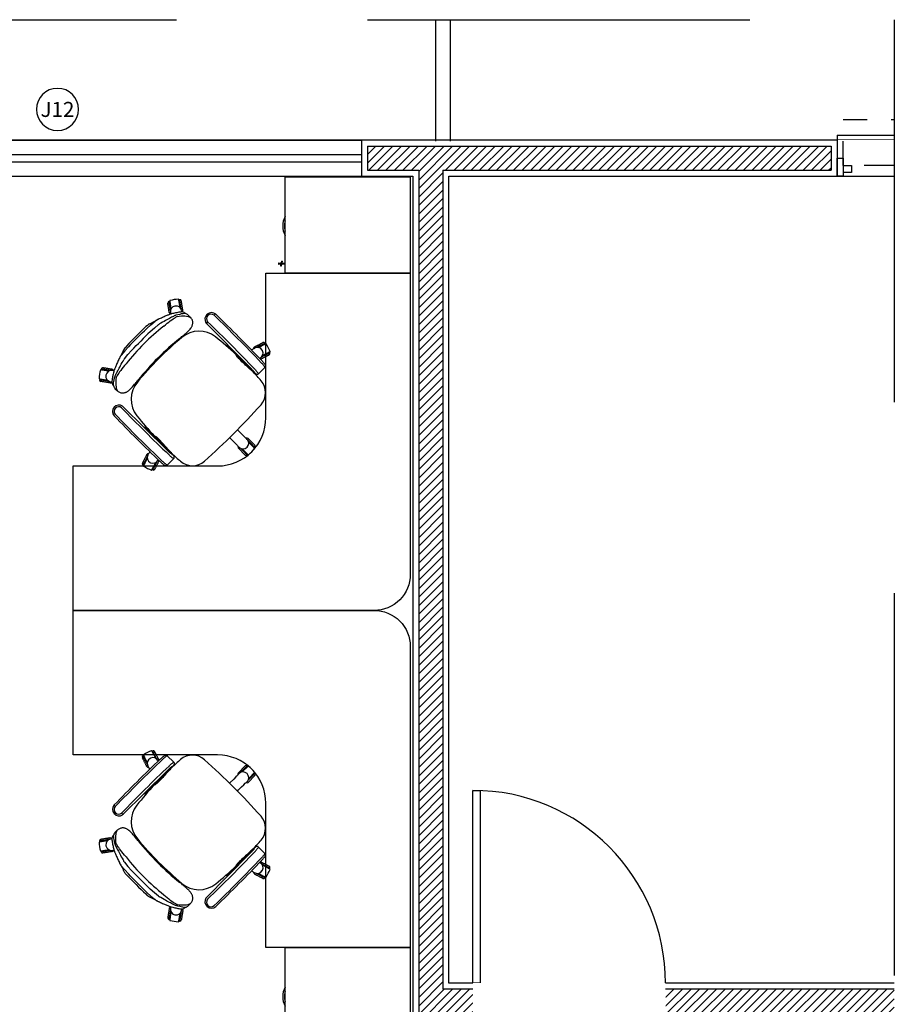
# Model space of a CAD drawing. Units: metres. Extents: x -53974 to -53765, y -6311 to -6174.
# Drawn here: x -53923 to -53920, y -6230 to -6226 of the extents above; entities that cross this region are included whole.
import ezdxf
from ezdxf.enums import TextEntityAlignment as Align

# ---------------------------------------------------------------- set-up
doc = ezdxf.new("R2010")
doc.units = ezdxf.units.M
doc.header["$MEASUREMENT"] = 0
doc.set_wipeout_variables(frame=1)
for name, pattern in [('DOT', [0.25, 0, -0.25]), ('HIDDEN', [0.375, 0.25, -0.125]), ('HIDDEN2', [4.7625, 3.175, -1.5875])]:
    doc.linetypes.add(name, pattern=pattern)
for name, color, linetype in [('AN_ESQ', 4, 'Continuous'), ('ARQ_ALVENARIA', 1, 'Continuous'), ('ARQ_ESQUADRIA', 2, 'Continuous'), ('ARQ_HAT', 8, 'Continuous'), ('ARQ_PEITORIL', 7, 'Continuous'), ('ARQ_PISO', 8, 'Continuous'), ('ARQ_REBOCO', 2, 'Continuous'), ('Erme 002.03', 13, 'Continuous'), ('IFMA', 7, 'Continuous')]:
    doc.layers.add(name, color=color, linetype=linetype)
doc.styles.add('Arial', font='arial.ttf')
pattern_1 = [(45, (0, 0), (-0.01767766953, 0.01767766953), [])]

# ---------------------------------------------------------------- blocks, each defined once
blk = doc.blocks.new('*U102')
at = {"color": 8}
blk.add_wipeout([(0, 0), (0, -0.15), (0.8, -0.15), (0.8, 0)], dxfattribs=at)
blk = doc.blocks.new('002.03b')
at = {"layer": 'Erme 002.03'}
for p, q in [((-0.1987, 0.3713), (-0.2015, 0.3692)), ((0.2015, 0.3692), (0.1987, 0.3713)), ((-0.2323, 0.3469), (-0.2351, 0.3448)), ((-0.1665, 0.3287), (-0.1683, 0.3316)), ((-0.1683, 0.3316), (-0.1683, 0.3316)), ((-0.1088, 0.3516), (-0.1142, 0.3496)), ((-0.1109, 0.3308), (-0.1053, 0.3327)), ((-0.0833, 0.359), (-0.0805, 0.3602)), ((0.0833, 0.359), (0.0805, 0.3602)), ((0.1109, 0.3308), (0.1053, 0.3327)), ((0.1088, 0.3515), (0.1063, 0.3523)), ((0.1711, 0.3352), (0.1683, 0.3316)), ((0.1683, 0.3316), (0.1683, 0.3316)), ((0.2351, 0.3448), (0.2323, 0.3469)), ((-0.2093, 0.3074), (-0.2068, 0.3037)), ((-0.2093, 0.3074), (-0.2068, 0.3037)), ((-0.2068, 0.3037), (-0.2057, 0.3023)), ((-0.2068, 0.3037), (-0.2068, 0.3037)), ((0.2056, 0.3023), (0.2068, 0.3037)), ((0.2068, 0.3037), (0.2068, 0.3037)), ((-0.2151, 0.2745), (-0.215, 0.2606)), ((-0.2137, 0.2819), (-0.2143, 0.2798)), ((0.215, 0.2609), (0.215, 0.2748)), ((0.215, 0.2609), (0.215, 0.2606)), ((-0.1477, 0.2244), (-0.1504, 0.2282)), ((-0.119, 0.2282), (-0.121, 0.2309)), ((-0.0675, 0.2338), (-0.0675, 0.2355)), ((-0.0635, 0.2357), (-0.0635, 0.2317)), ((0, 0.2373), (0, 0.2375)), ((0.0635, 0.2317), (0.0635, 0.2354)), ((0.0675, 0.2352), (0.0675, 0.2338)), ((0.0964, 0.2332), (0.094, 0.2301)), ((0.121, 0.2308), (0.119, 0.2282)), ((0.1257, 0.2277), (0.1275, 0.2302)), ((0.1504, 0.2282), (0.1477, 0.2244)), ((0.1488, 0.2242), (0.1515, 0.2281)), ((0.2701, 0.2213), (0.2721, 0.2213)), ((0.2434, -0.0599), (0.2447, 0.2)), ((0.2311, 0.1306), (0.2312, 0.1293)), ((-0.2406, 0.0731), (-0.2364, 0.0731)), ((-0.2406, 0.0211), (-0.2406, 0.0731)), ((0.2406, 0.0731), (0.2364, 0.0731)), ((0.2406, 0.0211), (0.2406, 0.0731)), ((-0.2359, 0.0081), (-0.2363, 0.0106)), ((0.2359, 0.0081), (0.2363, 0.0106)), ((-0.3579, -0.0331), (-0.3568, -0.0364)), ((-0.3108, -0.0165), (-0.3108, -0.0165)), ((-0.2988, -0.0135), (-0.3041, -0.0153)), ((0.2988, -0.0135), (0.3041, -0.0153)), ((0.3108, -0.0165), (0.3108, -0.0165)), ((0.3579, -0.0331), (0.3568, -0.0364)), ((-0.3451, -0.0726), (-0.344, -0.0759)), ((-0.3005, -0.063), (-0.2977, -0.0622)), ((0.3005, -0.063), (0.2977, -0.0622)), ((0.3451, -0.0726), (0.344, -0.0759)), ((-0.2869, -0.1045), (-0.249, -0.1044)), ((-0.2392, -0.0842), (-0.2391, -0.0836)), ((-0.2392, -0.0842), (-0.2392, -0.0837)), ((-0.2391, -0.0836), (-0.2391, -0.0831)), ((0.2391, -0.0836), (0.2391, -0.0831)), ((0.2392, -0.0842), (0.2391, -0.0836)), ((0.2392, -0.0842), (0.2392, -0.0837)), ((0.2869, -0.1045), (0.249, -0.1044)), ((-0.0285, -0.2635), (-0.0285, -0.3035)), ((-0.0238, -0.2596), (-0.0237, -0.2596)), ((-0.0225, -0.2703), (-0.0225, -0.2835)), ((-0.0225, -0.2835), (-0.0225, -0.3095)), ((-0.019, -0.2772), (-0.019, -0.3115)), ((0.019, -0.3115), (0.019, -0.2772)), ((0.0225, -0.2703), (0.0225, -0.2835)), ((0.0225, -0.2835), (0.0225, -0.3095)), ((0.0236, -0.2641), (0.0238, -0.2596)), ((0.0237, -0.2596), (0.0238, -0.2596)), ((0.0285, -0.2635), (0.0285, -0.3035)), ((-0.0225, -0.3095), (-0.019, -0.3095)), ((0.019, -0.3095), (0.0225, -0.3095))]:
    blk.add_line(p, q, dxfattribs=at)
at = {"layer": 'Erme 002.03', "flags": 128}
for points in [[(-0.1825, 0.3431), (-0.1826, 0.3431), (-0.1844, 0.3456), (-0.1862, 0.3482), (-0.1881, 0.3507), (-0.1899, 0.3532), (-0.1917, 0.3557), (-0.1934, 0.358), (-0.195, 0.3602), (-0.1965, 0.3623), (-0.1979, 0.3642), (-0.1991, 0.3659), (-0.2002, 0.3674), (-0.2011, 0.3686), (-0.2018, 0.3696), (-0.2023, 0.3703), (-0.2026, 0.3707), (-0.2027, 0.3708)], [(-0.1834, 0.3502), (-0.1852, 0.3527), (-0.1869, 0.3551), (-0.1886, 0.3574), (-0.1903, 0.3597), (-0.1918, 0.3618), (-0.1932, 0.3637), (-0.1945, 0.3655), (-0.1957, 0.3671), (-0.1966, 0.3684), (-0.1974, 0.3695), (-0.198, 0.3704), (-0.1985, 0.3709), (-0.1987, 0.3712), (-0.1987, 0.3713)], [(-0.1786, 0.3538), (-0.1801, 0.3559), (-0.1817, 0.358), (-0.1831, 0.3601), (-0.1845, 0.362), (-0.1858, 0.3638), (-0.187, 0.3654), (-0.188, 0.3668), (-0.1889, 0.3679), (-0.1895, 0.3689), (-0.19, 0.3695), (-0.1903, 0.3699), (-0.1903, 0.3699)], [(0.1786, 0.3538), (0.1801, 0.3559), (0.1817, 0.358), (0.1831, 0.3601), (0.1845, 0.362), (0.1858, 0.3638), (0.187, 0.3654), (0.188, 0.3668), (0.1889, 0.3679), (0.1895, 0.3689), (0.19, 0.3695), (0.1903, 0.3699), (0.1903, 0.3699)], [(0.2027, 0.3708), (0.2026, 0.3707), (0.2023, 0.3703), (0.2018, 0.3696), (0.2011, 0.3686), (0.2002, 0.3674), (0.1991, 0.3659), (0.1979, 0.3642), (0.1965, 0.3623), (0.195, 0.3602), (0.1934, 0.358), (0.1917, 0.3557), (0.1899, 0.3532), (0.1881, 0.3507), (0.1862, 0.3482), (0.1844, 0.3456), (0.1826, 0.3431), (0.1825, 0.3431)], [(0.1834, 0.3502), (0.1852, 0.3527), (0.1869, 0.3551), (0.1886, 0.3574), (0.1903, 0.3597), (0.1918, 0.3618), (0.1932, 0.3637), (0.1945, 0.3655), (0.1957, 0.3671), (0.1966, 0.3684), (0.1974, 0.3695), (0.198, 0.3704), (0.1985, 0.3709), (0.1987, 0.3712), (0.1987, 0.3713)], [(-0.2247, 0.3202), (-0.2262, 0.3224), (-0.2278, 0.3245), (-0.2293, 0.3266), (-0.2307, 0.3285), (-0.232, 0.3303), (-0.2331, 0.3319), (-0.2341, 0.3333), (-0.235, 0.3344), (-0.2356, 0.3353), (-0.2361, 0.336), (-0.2364, 0.3363), (-0.2364, 0.3364)], [(-0.2198, 0.3238), (-0.2216, 0.3262), (-0.2233, 0.3286), (-0.225, 0.331), (-0.2267, 0.3332), (-0.2282, 0.3353), (-0.2296, 0.3373), (-0.2309, 0.3391), (-0.2321, 0.3406), (-0.233, 0.342), (-0.2338, 0.3431), (-0.2345, 0.3439), (-0.2349, 0.3445), (-0.2351, 0.3448), (-0.2351, 0.3448)], [(-0.2335, 0.3485), (-0.2334, 0.3483), (-0.233, 0.3479), (-0.2325, 0.3472), (-0.2318, 0.3462), (-0.2309, 0.345), (-0.2299, 0.3435), (-0.2286, 0.3419), (-0.2273, 0.34), (-0.2257, 0.3379), (-0.2241, 0.3357), (-0.2224, 0.3333), (-0.2207, 0.3309), (-0.2188, 0.3284), (-0.217, 0.3258), (-0.2151, 0.3233), (-0.2133, 0.3208), (-0.2133, 0.3207)], [(-0.1694, 0.3272), (-0.1697, 0.327), (-0.1742, 0.3243), (-0.1783, 0.3217), (-0.182, 0.3194), (-0.1853, 0.3173), (-0.1887, 0.3151), (-0.1924, 0.3126), (-0.1959, 0.3102), (-0.1992, 0.3077), (-0.2026, 0.3051), (-0.2048, 0.3031)], [(-0.1757, 0.3396), (-0.1765, 0.3408), (-0.1782, 0.343), (-0.1799, 0.3454), (-0.1816, 0.3478), (-0.1834, 0.3502)], [(-0.1787, 0.31), (-0.1769, 0.3107), (-0.1745, 0.3117), (-0.1715, 0.3128), (-0.168, 0.314), (-0.1642, 0.3152), (-0.1599, 0.3166), (-0.1551, 0.3181), (-0.15, 0.3197), (-0.1444, 0.3214), (-0.1385, 0.3231), (-0.1321, 0.3249), (-0.1255, 0.3268), (-0.1183, 0.3288), (-0.1109, 0.3308)], [(-0.1668, 0.3376), (-0.1669, 0.3377), (-0.1671, 0.338), (-0.1676, 0.3387), (-0.1682, 0.3396), (-0.1691, 0.3407), (-0.1701, 0.3421), (-0.1713, 0.3437), (-0.1726, 0.3455), (-0.174, 0.3474), (-0.1754, 0.3495), (-0.177, 0.3516), (-0.1786, 0.3538)], [(-0.1683, 0.3316), (-0.1703, 0.3341), (-0.1711, 0.3352)], [(-0.1142, 0.3496), (-0.1151, 0.3493), (-0.1195, 0.3477), (-0.1239, 0.3461), (-0.1282, 0.3446), (-0.1324, 0.343), (-0.1365, 0.3415), (-0.1404, 0.3399), (-0.1442, 0.3385), (-0.1478, 0.337), (-0.1512, 0.3357), (-0.1544, 0.3343), (-0.1572, 0.3331), (-0.1599, 0.3319), (-0.1624, 0.3308), (-0.1647, 0.3296), (-0.167, 0.3285), (-0.1693, 0.3272), (-0.1693, 0.3272)], [(-0.1063, 0.3523), (-0.1074, 0.352), (-0.1088, 0.3515)], [(-0.0833, 0.359), (-0.0846, 0.3586), (-0.0869, 0.3579), (-0.0896, 0.3571), (-0.0925, 0.3563), (-0.0953, 0.3555), (-0.0985, 0.3546), (-0.1018, 0.3536), (-0.1052, 0.3527), (-0.1063, 0.3524)], [(-0.1003, 0.3338), (-0.101, 0.3337), (-0.1053, 0.3327)], [(-0.1003, 0.3338), (-0.0777, 0.3357), (-0.0549, 0.3369), (-0.0412, 0.3373), (-0.0275, 0.3375), (-0.0138, 0.3374), (0, 0.3371)], [(0, 0.3571), (0, 0.3571), (-0.0135, 0.3574), (-0.0271, 0.3574), (-0.0406, 0.3572), (-0.0541, 0.3568), (-0.0768, 0.3556), (-0.0994, 0.3536)], [(0, 0.365), (-0.0147, 0.3655), (-0.0289, 0.3655), (-0.0426, 0.3652), (-0.0557, 0.3646), (-0.0624, 0.3642), (-0.065, 0.364)], [(-0.065, 0.3641), (-0.065, 0.3641), (-0.065, 0.3641)], [(0.065, 0.3641), (0.0649, 0.3641), (0.0571, 0.3646), (0.0477, 0.365), (0.0374, 0.3654), (0.026, 0.3655), (0.0135, 0.3654), (0, 0.365)], [(0, 0.3571), (0, 0.3571), (0.0135, 0.3574), (0.0271, 0.3574), (0.0406, 0.3572), (0.0541, 0.3568), (0.0768, 0.3556), (0.0994, 0.3536)], [(0.1003, 0.3338), (0.0777, 0.3357), (0.0549, 0.3369), (0.0412, 0.3373), (0.0275, 0.3375), (0.0138, 0.3374), (0, 0.3371)], [(0.065, 0.3641), (0.065, 0.3641), (0.065, 0.3641)], [(0.1063, 0.3524), (0.1037, 0.3531), (0.1003, 0.3541), (0.0971, 0.355), (0.0939, 0.3559), (0.091, 0.3567), (0.0882, 0.3575), (0.0857, 0.3582), (0.0835, 0.3589), (0.0833, 0.359)], [(0.1003, 0.3338), (0.101, 0.3337), (0.1053, 0.3327)], [(0.1142, 0.3496), (0.1126, 0.3502), (0.1088, 0.3516)], [(0.1787, 0.31), (0.1769, 0.3107), (0.1745, 0.3117), (0.1715, 0.3128), (0.168, 0.314), (0.1642, 0.3152), (0.1599, 0.3166), (0.1551, 0.3181), (0.15, 0.3197), (0.1444, 0.3214), (0.1385, 0.3231), (0.1321, 0.3249), (0.1255, 0.3268), (0.1183, 0.3288), (0.1109, 0.3308)], [(0.1693, 0.3272), (0.1688, 0.3275), (0.1668, 0.3286), (0.1645, 0.3297), (0.1622, 0.3308), (0.1595, 0.3321), (0.1567, 0.3333), (0.1537, 0.3346), (0.1505, 0.3359), (0.1472, 0.3373), (0.1436, 0.3387), (0.1398, 0.3402), (0.1359, 0.3417), (0.1318, 0.3432), (0.1275, 0.3448), (0.1232, 0.3464), (0.1188, 0.348), (0.1143, 0.3496), (0.1142, 0.3496)], [(0.1683, 0.3316), (0.1666, 0.3289), (0.1665, 0.3287)], [(0.1668, 0.3376), (0.1669, 0.3377), (0.1671, 0.338), (0.1676, 0.3387), (0.1682, 0.3396), (0.1691, 0.3407), (0.1701, 0.3421), (0.1713, 0.3437), (0.1726, 0.3455), (0.174, 0.3474), (0.1754, 0.3495), (0.177, 0.3516), (0.1786, 0.3538)], [(0.2048, 0.3031), (0.2026, 0.305), (0.1989, 0.3079), (0.1956, 0.3104), (0.1921, 0.3128), (0.1882, 0.3154), (0.1841, 0.318), (0.1809, 0.3201), (0.1773, 0.3223), (0.1733, 0.3248), (0.1694, 0.3272)], [(0.1757, 0.3396), (0.1765, 0.3408), (0.1782, 0.343), (0.1799, 0.3454), (0.1816, 0.3478), (0.1834, 0.3502)], [(0.2133, 0.3207), (0.2133, 0.3208), (0.2151, 0.3233), (0.217, 0.3258), (0.2188, 0.3284), (0.2207, 0.3309), (0.2224, 0.3333), (0.2241, 0.3357), (0.2257, 0.3379), (0.2273, 0.34), (0.2286, 0.3419), (0.2299, 0.3435), (0.2309, 0.345), (0.2318, 0.3462), (0.2325, 0.3472), (0.233, 0.3479), (0.2334, 0.3483), (0.2335, 0.3485)], [(0.2198, 0.3238), (0.2216, 0.3262), (0.2233, 0.3286), (0.225, 0.331), (0.2267, 0.3332), (0.2282, 0.3353), (0.2296, 0.3373), (0.2309, 0.3391), (0.2321, 0.3406), (0.233, 0.342), (0.2338, 0.3431), (0.2345, 0.3439), (0.2349, 0.3445), (0.2351, 0.3448), (0.2351, 0.3448)], [(0.2247, 0.3202), (0.2262, 0.3224), (0.2278, 0.3245), (0.2293, 0.3266), (0.2307, 0.3285), (0.232, 0.3303), (0.2331, 0.3319), (0.2341, 0.3333), (0.235, 0.3344), (0.2356, 0.3353), (0.2361, 0.336), (0.2364, 0.3363), (0.2364, 0.3364)], [(-0.2129, 0.3041), (-0.213, 0.3042), (-0.2132, 0.3045), (-0.2137, 0.3052), (-0.2144, 0.3061), (-0.2152, 0.3072), (-0.2162, 0.3086), (-0.2174, 0.3102), (-0.2187, 0.312), (-0.2201, 0.3139), (-0.2216, 0.316), (-0.2231, 0.3181), (-0.2247, 0.3202)], [(-0.2121, 0.3131), (-0.213, 0.3143), (-0.2146, 0.3166), (-0.2163, 0.3189), (-0.218, 0.3213), (-0.2198, 0.3238)], [(-0.1787, 0.3032), (-0.186, 0.2977), (-0.1925, 0.2922), (-0.1982, 0.2868), (-0.2031, 0.2815), (-0.2073, 0.2762), (-0.2107, 0.271), (-0.2132, 0.2659), (-0.215, 0.2606)], [(-0.211, 0.2901), (-0.211, 0.2901), (-0.2112, 0.2881), (-0.2113, 0.2871)], [(-0.2112, 0.2885), (-0.2105, 0.2891), (-0.2104, 0.2892), (-0.207, 0.2919), (-0.2029, 0.2948), (-0.198, 0.298), (-0.1923, 0.3016), (-0.1859, 0.3056), (-0.1787, 0.31)], [(-0.1109, 0.3138), (-0.1202, 0.313), (-0.1292, 0.3122), (-0.1377, 0.3112), (-0.1457, 0.3102), (-0.1531, 0.3091), (-0.1597, 0.308), (-0.1656, 0.3068), (-0.1706, 0.3057), (-0.1747, 0.3046), (-0.1769, 0.3039), (-0.1787, 0.3032)], [(0.1109, 0.3138), (0.1202, 0.313), (0.1292, 0.3122), (0.1377, 0.3112), (0.1457, 0.3102), (0.1531, 0.3091), (0.1597, 0.308), (0.1656, 0.3068), (0.1706, 0.3057), (0.1747, 0.3046), (0.1769, 0.3039), (0.1787, 0.3032)], [(0.2112, 0.2885), (0.2105, 0.2891), (0.2104, 0.2892), (0.207, 0.2919), (0.2029, 0.2948), (0.198, 0.298), (0.1923, 0.3016), (0.1859, 0.3056), (0.1787, 0.31)], [(0.1787, 0.3032), (0.186, 0.2977), (0.1925, 0.2922), (0.1982, 0.2868), (0.2031, 0.2815), (0.2073, 0.2762), (0.2107, 0.271), (0.2132, 0.2659), (0.215, 0.2609)], [(0.2068, 0.3037), (0.2086, 0.3063), (0.2093, 0.3074)], [(0.2113, 0.2871), (0.2112, 0.288), (0.2111, 0.2894), (0.211, 0.2905)], [(0.2137, 0.2819), (0.2125, 0.2847), (0.2113, 0.2871)], [(0.2121, 0.3131), (0.213, 0.3143), (0.2146, 0.3166), (0.2163, 0.3189), (0.218, 0.3213), (0.2198, 0.3238)], [(0.2129, 0.3041), (0.213, 0.3042), (0.2132, 0.3045), (0.2137, 0.3052), (0.2144, 0.3061), (0.2152, 0.3072), (0.2162, 0.3086), (0.2174, 0.3102), (0.2187, 0.312), (0.2201, 0.3139), (0.2216, 0.316), (0.2231, 0.3181), (0.2247, 0.3202)], [(-0.215, 0.2606), (-0.215, 0.2594), (-0.2148, 0.2562), (-0.2142, 0.2531), (-0.2133, 0.2501), (-0.2121, 0.2473), (-0.2107, 0.2446), (-0.2091, 0.2422), (-0.2073, 0.2399), (-0.2053, 0.2379), (-0.2033, 0.2361), (-0.2011, 0.2345), (-0.1989, 0.2331), (-0.1967, 0.2319), (-0.1945, 0.231), (-0.1924, 0.2302), (-0.1902, 0.2295), (-0.1878, 0.2289), (-0.1853, 0.2284), (-0.1824, 0.228), (-0.1787, 0.2277), (-0.1746, 0.2275), (-0.1708, 0.2274), (-0.1666, 0.2274), (-0.1628, 0.2275), (-0.1586, 0.2277), (-0.1543, 0.2279), (-0.15, 0.2282), (-0.1455, 0.2285), (-0.141, 0.2289), (-0.1365, 0.2293), (-0.1318, 0.2297), (-0.1272, 0.2302), (-0.1224, 0.2307), (-0.1218, 0.2308)], [(0.1218, 0.2308), (0.1242, 0.2305), (0.1289, 0.23), (0.1336, 0.2296), (0.1382, 0.2291), (0.1427, 0.2288), (0.1471, 0.2284), (0.1514, 0.2281), (0.1556, 0.2279), (0.1598, 0.2276), (0.1638, 0.2275), (0.1677, 0.2274), (0.1716, 0.2274), (0.1756, 0.2275), (0.1796, 0.2277), (0.1842, 0.2283), (0.1869, 0.2287), (0.1895, 0.2293), (0.1919, 0.23), (0.1942, 0.2308), (0.1964, 0.2318), (0.1987, 0.233), (0.201, 0.2344), (0.2032, 0.236), (0.2053, 0.2379), (0.2073, 0.24), (0.2091, 0.2423), (0.2107, 0.2447), (0.2121, 0.2473), (0.2134, 0.2504), (0.2142, 0.2535), (0.2148, 0.2566), (0.2151, 0.2597), (0.215, 0.2606)], [(-0.1516, 0.2281), (-0.1493, 0.2249), (-0.1488, 0.2242)], [(-0.1275, 0.2302), (-0.1259, 0.228), (-0.1257, 0.2277)], [(-0.0981, 0.2333), (-0.0964, 0.231), (-0.0956, 0.23)], [(-0.094, 0.2301), (-0.0958, 0.2323), (-0.0966, 0.2334)], [(0.0956, 0.23), (0.0958, 0.2302), (0.0979, 0.233)], [(-0.244, 0.0731), (-0.2431, 0.0731), (-0.2406, 0.0731)], [(0.244, 0.0731), (0.2431, 0.0731), (0.2406, 0.0731)], [(-0.2357, 0.0059), (-0.2362, 0.0075), (-0.2368, 0.008), (-0.2376, 0.0086), (-0.2386, 0.0091), (-0.2399, 0.0095), (-0.2413, 0.0098), (-0.2428, 0.0099), (-0.2437, 0.01)], [(-0.2391, -0.0836), (-0.239, -0.0811), (-0.2386, -0.076), (-0.2383, -0.0706), (-0.238, -0.0651), (-0.2377, -0.0593), (-0.2374, -0.0533), (-0.2372, -0.0471), (-0.2369, -0.0406), (-0.2367, -0.034), (-0.2364, -0.0272), (-0.2362, -0.0202), (-0.236, -0.0131), (-0.2358, -0.0058), (-0.2357, 0.0016), (-0.2357, 0.0041)], [(-0.2357, 0.0041), (-0.2356, 0.0054), (-0.2359, 0.0081)], [(0.2357, 0.0041), (0.2356, 0.0054), (0.2359, 0.0081)], [(0.2357, 0.0059), (0.2362, 0.0075), (0.2368, 0.008), (0.2376, 0.0086), (0.2386, 0.0091), (0.2399, 0.0095), (0.2413, 0.0098), (0.2428, 0.0099), (0.2437, 0.01)], [(0.2391, -0.0836), (0.239, -0.0811), (0.2386, -0.076), (0.2383, -0.0706), (0.238, -0.0651), (0.2377, -0.0593), (0.2374, -0.0533), (0.2372, -0.0471), (0.2369, -0.0406), (0.2367, -0.034), (0.2364, -0.0272), (0.2362, -0.0202), (0.236, -0.0131), (0.2358, -0.0058), (0.2357, 0.0016), (0.2357, 0.0041)], [(-0.3261, -0.0265), (-0.3262, -0.0265), (-0.3291, -0.0274), (-0.3321, -0.0284), (-0.3351, -0.0294), (-0.338, -0.0303), (-0.3409, -0.0313), (-0.3436, -0.0322), (-0.3463, -0.033), (-0.3487, -0.0338), (-0.3509, -0.0345), (-0.3529, -0.0352), (-0.3546, -0.0357), (-0.3561, -0.0362), (-0.3572, -0.0366), (-0.3581, -0.0368), (-0.3586, -0.037), (-0.3587, -0.0371)], [(-0.3332, -0.0251), (-0.336, -0.026), (-0.3389, -0.0269), (-0.3416, -0.0278), (-0.3443, -0.0287), (-0.3468, -0.0295), (-0.3491, -0.0302), (-0.3512, -0.0309), (-0.353, -0.0315), (-0.3546, -0.032), (-0.3559, -0.0325), (-0.3569, -0.0328), (-0.3575, -0.033), (-0.3579, -0.0331), (-0.3579, -0.0331)], [(-0.335, -0.0194), (-0.3376, -0.0202), (-0.34, -0.021), (-0.3424, -0.0218), (-0.3447, -0.0225), (-0.3468, -0.0232), (-0.3487, -0.0238), (-0.3503, -0.0244), (-0.3517, -0.0248), (-0.3528, -0.0251), (-0.3535, -0.0254), (-0.3539, -0.0255), (-0.354, -0.0256)], [(-0.316, -0.0132), (-0.3161, -0.0132), (-0.3165, -0.0134), (-0.3173, -0.0136), (-0.3183, -0.014), (-0.3197, -0.0144), (-0.3213, -0.0149), (-0.3232, -0.0155), (-0.3253, -0.0162), (-0.3276, -0.017), (-0.33, -0.0177), (-0.3325, -0.0186), (-0.335, -0.0194)], [(-0.3206, -0.021), (-0.3221, -0.0215), (-0.3247, -0.0223), (-0.3275, -0.0232), (-0.3303, -0.0242), (-0.3332, -0.0251)], [(-0.3108, -0.0165), (-0.3138, -0.0176), (-0.3151, -0.018)], [(-0.304, -0.0153), (-0.307, -0.0155), (-0.3108, -0.0165)], [(0.304, -0.0153), (0.307, -0.0155), (0.3108, -0.0165)], [(0.3108, -0.0165), (0.3138, -0.0176), (0.3151, -0.018)], [(0.316, -0.0132), (0.3161, -0.0132), (0.3165, -0.0134), (0.3173, -0.0136), (0.3183, -0.014), (0.3197, -0.0144), (0.3213, -0.0149), (0.3232, -0.0155), (0.3253, -0.0162), (0.3276, -0.017), (0.33, -0.0177), (0.3325, -0.0186), (0.335, -0.0194)], [(0.3206, -0.021), (0.3221, -0.0215), (0.3247, -0.0223), (0.3275, -0.0232), (0.3303, -0.0242), (0.3332, -0.0251)], [(0.3261, -0.0265), (0.3262, -0.0265), (0.3291, -0.0274), (0.3321, -0.0284), (0.3351, -0.0294), (0.338, -0.0303), (0.3409, -0.0313), (0.3436, -0.0322), (0.3463, -0.033), (0.3487, -0.0338), (0.3509, -0.0345), (0.3529, -0.0352), (0.3546, -0.0357), (0.3561, -0.0362), (0.3572, -0.0366), (0.3581, -0.0368), (0.3586, -0.037), (0.3587, -0.0371)], [(0.3332, -0.0251), (0.336, -0.026), (0.3389, -0.0269), (0.3416, -0.0278), (0.3443, -0.0287), (0.3468, -0.0295), (0.3491, -0.0302), (0.3512, -0.0309), (0.353, -0.0315), (0.3546, -0.032), (0.3559, -0.0325), (0.3569, -0.0328), (0.3575, -0.033), (0.3579, -0.0331), (0.3579, -0.0331)], [(0.335, -0.0194), (0.3376, -0.0202), (0.34, -0.021), (0.3424, -0.0218), (0.3447, -0.0225), (0.3468, -0.0232), (0.3487, -0.0238), (0.3503, -0.0244), (0.3517, -0.0248), (0.3528, -0.0251), (0.3535, -0.0254), (0.3539, -0.0255), (0.354, -0.0256)], [(-0.347, -0.0732), (-0.3468, -0.0732), (-0.3463, -0.073), (-0.3455, -0.0727), (-0.3443, -0.0724), (-0.3429, -0.0719), (-0.3412, -0.0713), (-0.3392, -0.0707), (-0.3369, -0.07), (-0.3345, -0.0692), (-0.3319, -0.0683), (-0.3291, -0.0674), (-0.3263, -0.0665), (-0.3233, -0.0655), (-0.3203, -0.0646), (-0.3174, -0.0636), (-0.3144, -0.0626), (-0.3143, -0.0626)], [(-0.3193, -0.0679), (-0.3221, -0.0688), (-0.325, -0.0697), (-0.3277, -0.0706), (-0.3304, -0.0715), (-0.3328, -0.0723), (-0.3352, -0.073), (-0.3372, -0.0737), (-0.3391, -0.0743), (-0.3407, -0.0748), (-0.342, -0.0753), (-0.3429, -0.0756), (-0.3436, -0.0758), (-0.3439, -0.0759), (-0.344, -0.0759)], [(-0.3174, -0.0736), (-0.3199, -0.0744), (-0.3224, -0.0752), (-0.3248, -0.076), (-0.3271, -0.0767), (-0.3292, -0.0774), (-0.3311, -0.078), (-0.3327, -0.0786), (-0.3341, -0.079), (-0.3352, -0.0794), (-0.3359, -0.0796), (-0.3363, -0.0797), (-0.3364, -0.0798)], [(-0.3067, -0.0638), (-0.3082, -0.0643), (-0.3108, -0.0651), (-0.3136, -0.066), (-0.3164, -0.067), (-0.3193, -0.0679)], [(-0.2984, -0.0674), (-0.2985, -0.0674), (-0.2989, -0.0676), (-0.2997, -0.0678), (-0.3007, -0.0682), (-0.3021, -0.0686), (-0.3037, -0.0691), (-0.3056, -0.0698), (-0.3077, -0.0704), (-0.31, -0.0712), (-0.3124, -0.072), (-0.3149, -0.0728), (-0.3174, -0.0736)], [(-0.2973, -0.0751), (-0.2972, -0.0768), (-0.2971, -0.08), (-0.2969, -0.083), (-0.2967, -0.0858), (-0.2965, -0.0883), (-0.2963, -0.0906), (-0.2961, -0.0927), (-0.2958, -0.0946), (-0.2955, -0.0964), (-0.2952, -0.0977), (-0.2948, -0.0988), (-0.2945, -0.0996), (-0.2941, -0.1004), (-0.2935, -0.1013), (-0.2927, -0.1022), (-0.2916, -0.103), (-0.2904, -0.1037), (-0.289, -0.1042), (-0.2875, -0.1045), (-0.2869, -0.1044)], [(-0.2869, -0.1045), (-0.2872, -0.1043), (-0.2874, -0.1037), (-0.2877, -0.1028), (-0.2879, -0.1015), (-0.2882, -0.0999), (-0.2884, -0.0979), (-0.2886, -0.0956), (-0.2889, -0.093), (-0.2891, -0.0901), (-0.2893, -0.0869), (-0.2895, -0.0834), (-0.2896, -0.0796)], [(-0.2517, -0.0795), (-0.2515, -0.0833), (-0.2513, -0.0867), (-0.2511, -0.09), (-0.2509, -0.0929), (-0.2507, -0.0955), (-0.2505, -0.0978), (-0.2502, -0.0998), (-0.25, -0.1014), (-0.2497, -0.1027), (-0.2495, -0.1036), (-0.2492, -0.1042), (-0.249, -0.1044)], [(-0.243, -0.0705), (-0.2432, -0.0657), (-0.2434, -0.0599)], [(-0.243, -0.0705), (-0.2429, -0.074), (-0.2427, -0.0769), (-0.2425, -0.0795), (-0.2423, -0.0818), (-0.2421, -0.0838), (-0.2419, -0.0854), (-0.2417, -0.0867), (-0.2415, -0.0876), (-0.2412, -0.0882), (-0.241, -0.0884), (-0.2408, -0.0882), (-0.2406, -0.0876), (-0.2404, -0.0867), (-0.2402, -0.0854), (-0.24, -0.0838), (-0.2398, -0.0818), (-0.2396, -0.0795), (-0.2394, -0.0769)], [(0.243, -0.0705), (0.2429, -0.074), (0.2427, -0.0769), (0.2425, -0.0795), (0.2423, -0.0818), (0.2421, -0.0838), (0.2419, -0.0854), (0.2417, -0.0867), (0.2415, -0.0876), (0.2412, -0.0882), (0.241, -0.0884), (0.2408, -0.0882), (0.2406, -0.0876), (0.2404, -0.0867), (0.2402, -0.0854), (0.24, -0.0838), (0.2398, -0.0818), (0.2396, -0.0795), (0.2394, -0.0769)], [(0.243, -0.0705), (0.2432, -0.0657), (0.2434, -0.0599)], [(0.2517, -0.0795), (0.2515, -0.0833), (0.2513, -0.0867), (0.2511, -0.09), (0.2509, -0.0929), (0.2507, -0.0955), (0.2505, -0.0978), (0.2502, -0.0998), (0.25, -0.1014), (0.2497, -0.1027), (0.2495, -0.1036), (0.2492, -0.1042), (0.249, -0.1044)], [(0.2973, -0.0751), (0.2972, -0.0768), (0.2971, -0.08), (0.2969, -0.083), (0.2967, -0.0858), (0.2965, -0.0883), (0.2963, -0.0906), (0.2961, -0.0927), (0.2958, -0.0946), (0.2955, -0.0964), (0.2952, -0.0977), (0.2948, -0.0988), (0.2945, -0.0996), (0.2941, -0.1004), (0.2935, -0.1013), (0.2927, -0.1022), (0.2916, -0.103), (0.2904, -0.1037), (0.289, -0.1042), (0.2875, -0.1045), (0.2869, -0.1044)], [(0.2869, -0.1045), (0.2872, -0.1043), (0.2874, -0.1037), (0.2877, -0.1028), (0.2879, -0.1015), (0.2882, -0.0999), (0.2884, -0.0979), (0.2886, -0.0956), (0.2889, -0.093), (0.2891, -0.0901), (0.2893, -0.0869), (0.2895, -0.0834), (0.2896, -0.0796)], [(0.2984, -0.0674), (0.2985, -0.0674), (0.2989, -0.0676), (0.2997, -0.0678), (0.3007, -0.0682), (0.3021, -0.0686), (0.3037, -0.0691), (0.3056, -0.0698), (0.3077, -0.0704), (0.31, -0.0712), (0.3124, -0.072), (0.3149, -0.0728), (0.3174, -0.0736)], [(0.3067, -0.0638), (0.3082, -0.0643), (0.3108, -0.0651), (0.3136, -0.066), (0.3164, -0.067), (0.3193, -0.0679)], [(0.347, -0.0732), (0.3468, -0.0732), (0.3463, -0.073), (0.3455, -0.0727), (0.3443, -0.0724), (0.3429, -0.0719), (0.3412, -0.0713), (0.3392, -0.0707), (0.3369, -0.07), (0.3345, -0.0692), (0.3319, -0.0683), (0.3291, -0.0674), (0.3263, -0.0665), (0.3233, -0.0655), (0.3203, -0.0646), (0.3174, -0.0636), (0.3144, -0.0626), (0.3143, -0.0626)], [(0.3174, -0.0736), (0.3199, -0.0744), (0.3224, -0.0752), (0.3248, -0.076), (0.3271, -0.0767), (0.3292, -0.0774), (0.3311, -0.078), (0.3327, -0.0786), (0.3341, -0.079), (0.3352, -0.0794), (0.3359, -0.0796), (0.3363, -0.0797), (0.3364, -0.0798)], [(0.3193, -0.0679), (0.3221, -0.0688), (0.325, -0.0697), (0.3277, -0.0706), (0.3304, -0.0715), (0.3328, -0.0723), (0.3352, -0.073), (0.3372, -0.0737), (0.3391, -0.0743), (0.3407, -0.0748), (0.342, -0.0753), (0.3429, -0.0756), (0.3436, -0.0758), (0.3439, -0.0759), (0.344, -0.0759)], [(-0.249, -0.1043), (-0.2479, -0.1043), (-0.2464, -0.104), (-0.2451, -0.1034), (-0.244, -0.1027), (-0.2431, -0.1019), (-0.2424, -0.101), (-0.2418, -0.1002), (-0.2414, -0.0995), (-0.2411, -0.0987), (-0.2408, -0.0979), (-0.2406, -0.0969), (-0.2403, -0.0954), (-0.24, -0.0936), (-0.2398, -0.0917), (-0.2396, -0.0894), (-0.2394, -0.0868), (-0.2392, -0.0842)], [(0.249, -0.1043), (0.2479, -0.1043), (0.2464, -0.104), (0.2451, -0.1034), (0.244, -0.1027), (0.2431, -0.1019), (0.2424, -0.101), (0.2418, -0.1002), (0.2414, -0.0995), (0.2411, -0.0987), (0.2408, -0.0979), (0.2406, -0.0969), (0.2403, -0.0954), (0.24, -0.0936), (0.2398, -0.0917), (0.2396, -0.0894), (0.2394, -0.0868), (0.2392, -0.0842)], [(-0.023, -0.2066), (-0.0229, -0.2136), (-0.0229, -0.2312), (-0.0228, -0.2439), (-0.0229, -0.2528)], [(0.0229, -0.2527), (0.0228, -0.2439), (0.0229, -0.2312), (0.023, -0.2084), (0.023, -0.2067)], [(-0.0238, -0.2596), (-0.0237, -0.2628), (-0.0236, -0.2641)], [(-0.0228, -0.2527), (-0.0235, -0.2557), (-0.0237, -0.2596)]]:
    blk.add_lwpolyline(points, dxfattribs=at)
at = {"layer": 'Erme 002.03'}
for points in [[(-0.2434, -0.0599), (-0.2447, 0.2, 0.864721), (-0.2982, 0.1961, 0.010863), (-0.2973, -0.0751)], [(-0.1656, -0.2024, 0.026213), (0.1656, -0.2024, 0.375247), (0.2366, -0.1323, 0.004957), (0.2391, -0.0835, 0.020181), (0.2392, 0.0186, 0.020133), (0.2311, 0.1304, 0.358711), (0.1306, 0.2272, 0.045294), (-0.1306, 0.2272, 0.360691), (-0.2314, 0.1293, 0.01767), (-0.2392, 0.0186, 0.020181), (-0.2391, -0.0835, 0.007248), (-0.2366, -0.1323, 0.375247), (-0.1656, -0.2024)]]:
    blk.add_lwpolyline(points, format="xyb", dxfattribs=at)
for centre, radius, start, end in [((-0.1016, 0.1993), 0.2, 120.8101, 131.1899), ((-0.2035, 0.3702), 0.00101, 36, 120.8101), ((-0.1952, 0.3664), 0.006, 36, 126), ((0.1952, 0.3664), 0.006, 54, 144), ((0.2035, 0.3702), 0.00101, 59.1899, 144), ((0.1016, 0.1993), 0.2, 48.8101, 59.1899), ((-0.2316, 0.34), 0.006, 126, 216), ((-0.2326, 0.3491), 0.00101, 131.1899, 216), ((-0.1906, 0.3204), 0.0228, 126.3455, 214.5612), ((0, 0.0595), 0.3458, 125.8319, 126.1683), ((0, 0.0595), 0.3458, 125.8312, 126.1684), ((-0.1892, 0.3214), 0.0227, 37.4101, 125.6833), ((-0.1717, 0.334), 0.006, 317.1947, 36), ((-0.097, 0.3229), 0.0309, 94.5153, 107.435), ((-0.0671, 0.3319), 0.0313, 104.4753, 115.3964), ((-0.0612, 0.3148), 0.0494, 94.3744, 106.1063), ((0.0614, 0.3157), 0.0485, 73.7673, 85.7226), ((0.0671, 0.3319), 0.0313, 64.6033, 75.5297), ((0.097, 0.3228), 0.0309, 72.5246, 85.4748), ((0.1717, 0.334), 0.006, 144, 222.5678), ((0.1892, 0.3214), 0.0228, 54.3454, 142.5612), ((0, 0.0595), 0.3458, 53.8312, 54.1684), ((0.1906, 0.3204), 0.0227, 325.41, 53.6833), ((0.2326, 0.3491), 0.00101, 324, 48.8101), ((0.2316, 0.34), 0.006, 324, 54), ((-0.1845, 0.2717), 0.0309, 150.2003, 160.7868), ((-0.2081, 0.3076), 0.006, 216, 290.1755), ((-0.1934, 0.2896), 0.0177, 130.122, 178.3242), ((0, -0.6721), 0.9922, 83.5806, 96.4194), ((0.1934, 0.2897), 0.0176, 2.4006, 49.7766), ((0.2081, 0.3076), 0.006, 250.1539, 324), ((-0.1964, 0.2746), 0.0187, 163.931, 180.3707), ((0.1952, 0.2748), 0.0198, 359.7706, 20.9174), ((-0.2717, 0.1966), 0.019, 4.8736, 175.4407), ((0, -0.8638), 1.1013, 83.6485, 96.3524), ((0.2712, 0.1941), 0.0272, 4.0763, 167.4789), ((0.2717, 0.1966), 0.019, 4.5593, 175.1264), ((6.1011, 0.0835), 6.3928, 178.9721, 181.46189), ((6.1263, 0.0833), 6.38, 178.96837, 181.4622), ((0.2514, 0.1883), 0.00995, 82.2581, 132.7409), ((-6.1263, 0.0833), 6.38, 358.5378, 1.03163), ((-6.1011, 0.0835), 6.3928, 358.53811, 1.0279), ((0.292, 0.1883), 0.00995, 51.3093, 97.7419), ((-5.9411, 0.0821), 6.2404, 358.55661, 1.04618), ((-0.2599, 0.007), 0.0239, 8.7524, 47.6544), ((0.2599, 0.007), 0.0239, 132.3456, 171.2476), ((-0.3584, -0.038), 0.00101, 108, 192.8101), ((-0.1644, 0.0061), 0.2, 192.8101, 203.1899), ((-0.3522, -0.0313), 0.006, 108, 198), ((-0.3075, -0.0395), 0.0227, 109.4101, 197.6832), ((-0.3141, -0.0189), 0.006, 29.1947, 108), ((0.3141, -0.0189), 0.006, 72, 150.8053), ((0.3075, -0.0395), 0.0227, 342.3168, 70.5899), ((0.1644, 0.0061), 0.2, 336.8101, 347.1899), ((0.3522, -0.0313), 0.006, 342, 72), ((0.3584, -0.038), 0.00101, 347.1899, 72), ((-0.3473, -0.0723), 0.00101, 203.1899, 288), ((-0.3383, -0.0741), 0.006, 198, 288), ((0, 0.0595), 0.3458, 197.8312, 198.1684), ((-0.307, -0.0412), 0.0228, 198.3454, 286.5612), ((-0.3002, -0.0617), 0.006, 288, 296.8491), ((-0.2893, -0.0747), 0.008, 182.062, 182.4725), ((-0.2456, -0.0776), 0.00621, 6.4684, 63.7838), ((0.2456, -0.0776), 0.00621, 116.2162, 173.5316), ((0.2893, -0.0747), 0.008, 357.5275, 357.938), ((0.3002, -0.0617), 0.006, 243.1509, 252), ((0.307, -0.0412), 0.0228, 253.4388, 341.6546), ((0, 0.0595), 0.3458, 341.8316, 342.1688), ((0.3383, -0.0741), 0.006, 252, 342), ((0.3473, -0.0723), 0.00101, 252, 336.8101), ((-0.1709, -0.0879), 0.0684, 175.947, 176.5057), ((0.1709, -0.0879), 0.0684, 3.4943, 4.053), ((-0.0225, -0.2635), 0.006, 101.1947, 180), ((0, -0.2627), 0.0237, 183.5453, 356.4512), ((0.0052, -0.2585), 0.0186, 356.6803, 18.096), ((0.0225, -0.2635), 0.006, 0, 78.5678), ((-0.0225, -0.3035), 0.006, 180, 270), ((-0.018, -0.3115), 0.00101, 180, 264.8101), ((0, -0.1133), 0.2, 264.8101, 275.1899), ((0.018, -0.3115), 0.00101, 275.1899, 0), ((0.0225, -0.3035), 0.006, 270, 0)]:
    blk.add_arc(centre, radius, start, end, dxfattribs=at)
for centre, start_param, end_param in [((-0.0635, 0.2338), 3.141593, 3.861761), ((0.0635, 0.2338), 5.563016, 6.283185)]:
    blk.add_ellipse(centre, major_axis=(0.004, 0), ratio=0.837305, start_param=start_param, end_param=end_param, dxfattribs=at)
blk.add_open_spline([(0.3005, -0.063), (0.3005, -0.063)], degree=1, dxfattribs=at)
blk = doc.blocks.new('IFMA-54')
at = {"layer": 'IFMA'}
blk.add_lwpolyline([(0.6, 0.6), (0.6, 0), (0, 0), (0, 1.25, -0.414214), (0.15, 1.4), (1.4, 1.4), (1.4, 0.8), (0.8, 0.8, 0.414214)], format="xyb", close=True, dxfattribs=at)
blk = doc.blocks.new('IFMA-39')
at = {"layer": 'IFMA'}
for p, q in [((0.3579, -0.0081), (0.3579, 0)), ((0.3629, 0), (0.3629, -0.0081)), ((0.3579, -0.0152), (0.3498, -0.0133)), ((0.3501, -0.0119), (0.3579, -0.0137)), ((0.3579, -0.0185), (0.3579, -0.0081)), ((0.3579, -0.0253), (0.3579, -0.0185)), ((0.3629, -0.0081), (0.3629, -0.0185)), ((0.3629, -0.0148), (0.3696, -0.0163)), ((0.3693, -0.0178), (0.3629, -0.0163)), ((0.3629, -0.0185), (0.3629, -0.0253))]:
    blk.add_line(p, q, dxfattribs=at)
blk.add_lwpolyline([(0, 0), (0, 0.52), (0.4, 0.52), (0.4, 0)], close=True, dxfattribs=at)
for centre, radius, start, end in [((0.2037, 0.0759), 0.0788, 254.3539, 285.6461), ((0.2037, 0.0759), 0.0855, 242.5756, 297.4244), ((0.3499, -0.0126), 0.000737, 77.1589, 257.1589), ((0.3604, -0.0181), 0.00254, 190.3889, 349.6111), ((0.3604, -0.0249), 0.00254, 190.3889, 349.6111), ((0.3694, -0.017), 0.000737, 257.1589, 77.1589)]:
    blk.add_arc(centre, radius, start, end, dxfattribs=at)

msp = doc.modelspace()

# ---------------------------------------------------------------- hatches: boundary and pattern name
at = {"layer": 'ARQ_HAT', "ltscale": 10}
h = msp.add_hatch(dxfattribs=at)
h.set_pattern_fill('ANSI31', color=256, scale=0.2, style=0)
h.set_pattern_definition(pattern_1)
h.paths.add_polyline_path([(-53924.5288, -6226.6825), (-53926.1913, -6226.6825), (-53926.1913, -6233.7825), (-53921.4413, -6233.7825), (-53921.4413, -6233.6825), (-53921.6413, -6233.6825), (-53921.6413, -6233.5325), (-53921.7413, -6233.5325), (-53921.7413, -6233.6825), (-53926.0913, -6233.6825), (-53926.0913, -6226.7825), (-53924.5288, -6226.7825)])
h.paths.add_polyline_path([(-53920.0288, -6226.6825), (-53921.9538, -6226.6825), (-53921.9538, -6226.7825), (-53921.7413, -6226.7825), (-53921.7413, -6232.6825), (-53921.6413, -6232.6825), (-53921.6413, -6230.2825), (-53921.5163, -6230.2825), (-53921.5163, -6230.1825), (-53921.6413, -6230.1825), (-53921.6413, -6226.7825), (-53920.0288, -6226.7825)])
h = msp.add_hatch(dxfattribs=at)
h.set_pattern_fill('ANSI31', color=256, scale=0.2, style=0)
h.set_pattern_definition(pattern_1)
h.paths.add_polyline_path([(-53919.7663, -6230.1825), (-53920.7163, -6230.1825), (-53920.7163, -6230.2825), (-53920.3913, -6230.2825), (-53920.3913, -6233.6825), (-53920.4913, -6233.6825), (-53920.4913, -6233.7825), (-53920.0363, -6233.7825), (-53920.0363, -6233.6825), (-53920.2913, -6233.6825), (-53920.2913, -6230.2825), (-53919.7663, -6230.2825)])

# ---------------------------------------------------------------- linework, layer by layer
at = {"ltscale": 0.5}
for p, q in [((-53921.6713, -6226.1575), (-53921.6713, -6226.6625)), ((-53921.6113, -6226.1575), (-53921.6113, -6226.6625))]:
    msp.add_line(p, q, dxfattribs=at)
at = {"layer": 'AN_ESQ', "color": 7, "extrusion": (0, 0, -1)}
msp.add_circle((53923.2413, -6226.53), 0.0875, dxfattribs=at)
at = {"layer": 'ARQ_ALVENARIA', "ltscale": 10}
for p, q in [((-53921.9538, -6226.6825), (-53920.0288, -6226.6825)), ((-53921.9538, -6226.7825), (-53921.7413, -6226.7825)), ((-53921.7413, -6226.7825), (-53921.7413, -6232.6825)), ((-53921.6413, -6226.7825), (-53921.6413, -6230.1825)), ((-53921.6413, -6226.7825), (-53920.0288, -6226.7825)), ((-53921.5163, -6230.1825), (-53921.6413, -6230.1825))]:
    msp.add_line(p, q, dxfattribs=at)
at = {"layer": 'ARQ_ALVENARIA', "ltscale": 10, "extrusion": (0, 0, -1)}
for p, q in [((-53921.9538, -6226.6825), (-53921.9538, -6226.7825)), ((-53920.0288, -6226.6825), (-53920.0288, -6226.7825))]:
    msp.add_line(p, q, dxfattribs=at)
at = {"layer": 'ARQ_ESQUADRIA', "color": 7, "ltscale": 0.5, "extrusion": (0, 0, -1)}
msp.add_line((-53921.9788, -6226.6575), (-53921.9788, -6226.8075), dxfattribs=at)
at = {"layer": 'ARQ_ESQUADRIA', "color": 7, "ltscale": 0.5}
for points in [[(-53924.5038, -6226.6575), (-53921.9788, -6226.6575)], [(-53924.5038, -6226.8075), (-53921.9788, -6226.8075)]]:
    msp.add_lwpolyline(points, dxfattribs=at)
at = {"layer": 'ARQ_ESQUADRIA', "color": 1, "ltscale": 0.5}
for points in [[(-53924.5038, -6226.7175), (-53921.9788, -6226.7175)], [(-53924.5038, -6226.7475), (-53921.9788, -6226.7475)]]:
    msp.add_lwpolyline(points, dxfattribs=at)
at = {"layer": 'ARQ_ESQUADRIA', "ltscale": 10}
msp.add_lwpolyline([(-53921.5163, -6230.1575), (-53921.5163, -6229.3575), (-53921.4863, -6229.3575), (-53921.4863, -6230.1575)], close=True, dxfattribs=at)
at = {"layer": 'ARQ_ESQUADRIA', "color": 7, "ltscale": 10}
msp.add_arc((-53921.5163, -6230.1575), 0.8, 0, 90, dxfattribs=at)
at = {"layer": 'ARQ_REBOCO'}
for p, q in [((-53919.7663, -6226.6575), (-53926.2163, -6226.6575)), ((-53921.7663, -6226.8075), (-53921.7663, -6232.7075))]:
    msp.add_line(p, q, dxfattribs=at)
at = {"layer": 'ARQ_REBOCO', "extrusion": (0, 0, -1)}
msp.add_line((-53921.9788, -6226.6575), (-53921.9788, -6226.8075), dxfattribs=at)
at = {"layer": 'ARQ_REBOCO', "ltscale": 10}
msp.add_line((-53921.5163, -6230.1575), (-53921.6163, -6230.1575), dxfattribs=at)
at = {"layer": 'ARQ_REBOCO'}
for points in [[(-53925.8663, -6226.8075), (-53921.7663, -6226.8075)], [(-53921.6163, -6230.1575), (-53921.6163, -6226.8075), (-53919.7663, -6226.8075)]]:
    msp.add_lwpolyline(points, dxfattribs=at)

# ---------------------------------------------------------------- block references
at = {"layer": 'Erme 002.03', "color": 8}
for p, rotation in [((-53922.6564, -6227.7301), 44.99999999999986), ((-53922.6564, -6229.4903), 134.9999999999999)]:
    msp.add_blockref('002.03b', p, dxfattribs=dict(at, rotation=rotation))
at = {"layer": 'IFMA'}
for name, p, rotation in [('IFMA-39', (-53922.2963, -6226.8102), 270), ('IFMA-54', (-53921.7763, -6227.2102), 180), ('IFMA-54', (-53923.1763, -6228.6102), 270), ('IFMA-39', (-53922.2963, -6230.0102), 270)]:
    msp.add_blockref(name, p, dxfattribs=dict(at, rotation=rotation))

# ---------------------------------------------------------------- texts
at = {"layer": 'AN_ESQ', "style": 'Arial'}
msp.add_attdef('J12', text='', height=0.0625, dxfattribs=at).set_placement((-53923.2413, -6226.53), align=Align.MIDDLE_CENTER)

# ---------------------------------------------------------------- next in the draw order: wipeouts: each hides what was drawn before it
at = {"linetype": 'DOT', "ltscale": 10}
msp.add_wipeout([(-53920.0038, -6226.6575), (-53920.0038, -6226.8075), (-53919.7663, -6226.8075), (-53919.7663, -6226.6575)], dxfattribs=at).dxf.layer = 'ARQ_PEITORIL'

# ---------------------------------------------------------------- next in the draw order: linework, layer by layer
at = {"linetype": 'HIDDEN2', "ltscale": 0.5}
msp.add_lwpolyline([(-53926.7163, -6226.1575), (-53919.7663, -6226.1575), (-53919.7663, -6234.3075), (-53926.7163, -6234.3075)], close=True, dxfattribs=at)
at = {"layer": 'ARQ_ESQUADRIA', "color": 7, "linetype": 'HIDDEN', "ltscale": 0.5, "extrusion": (0, 0, -1)}
msp.add_line((-53919.7663, -6226.7625), (-53919.9438, -6226.7625), dxfattribs=at)
at = {"layer": 'ARQ_ESQUADRIA', "color": 8, "linetype": 'HIDDEN', "ltscale": 0.2, "extrusion": (0, 0, -1)}
msp.add_lwpolyline([(53919.9788, -6226.7625), (53919.9788, -6226.5725), (53919.7663, -6226.5725)], dxfattribs=at)
at = {"layer": 'ARQ_ESQUADRIA', "color": 7, "ltscale": 0.5}
for points in [[(-53920.0038, -6226.6375), (-53919.7663, -6226.6375)], [(-53920.0038, -6226.6375), (-53920.0038, -6226.6575)], [(-53920.0038, -6226.8075), (-53919.7663, -6226.8075)]]:
    msp.add_lwpolyline(points, dxfattribs=at)
at = {"layer": 'ARQ_ESQUADRIA', "linetype": 'HIDDEN', "ltscale": 0.5, "extrusion": (0, 0, -1)}
msp.add_lwpolyline([(53920.0038, -6226.7325), (53919.9788, -6226.7325), (53919.9788, -6226.8075), (53920.0038, -6226.8075)], close=True, dxfattribs=at)
msp.add_lwpolyline([(53919.9788, -6226.7625), (53919.9438, -6226.7625), (53919.9438, -6226.7925), (53919.9788, -6226.7925)], dxfattribs=at)
at = {"layer": 'ARQ_REBOCO', "ltscale": 10, "extrusion": (0, 0, -1)}
msp.add_line((-53920.0038, -6226.6575), (-53920.0038, -6226.8075), dxfattribs=at)

# ---------------------------------------------------------------- next in the draw order: block references
at = {"layer": 'ARQ_PISO', "rotation": 180}
msp.add_blockref('*U102', (-53920.7163, -6230.3075), dxfattribs=at)

# ---------------------------------------------------------------- next in the draw order: linework, layer by layer
at = {"layer": 'ARQ_ALVENARIA', "ltscale": 10}
msp.add_line((-53919.7663, -6230.1825), (-53920.7163, -6230.1825), dxfattribs=at)
at = {"layer": 'ARQ_REBOCO', "ltscale": 10}
msp.add_line((-53919.7663, -6230.1575), (-53920.7163, -6230.1575), dxfattribs=at)

doc.saveas('drawing.dxf')
